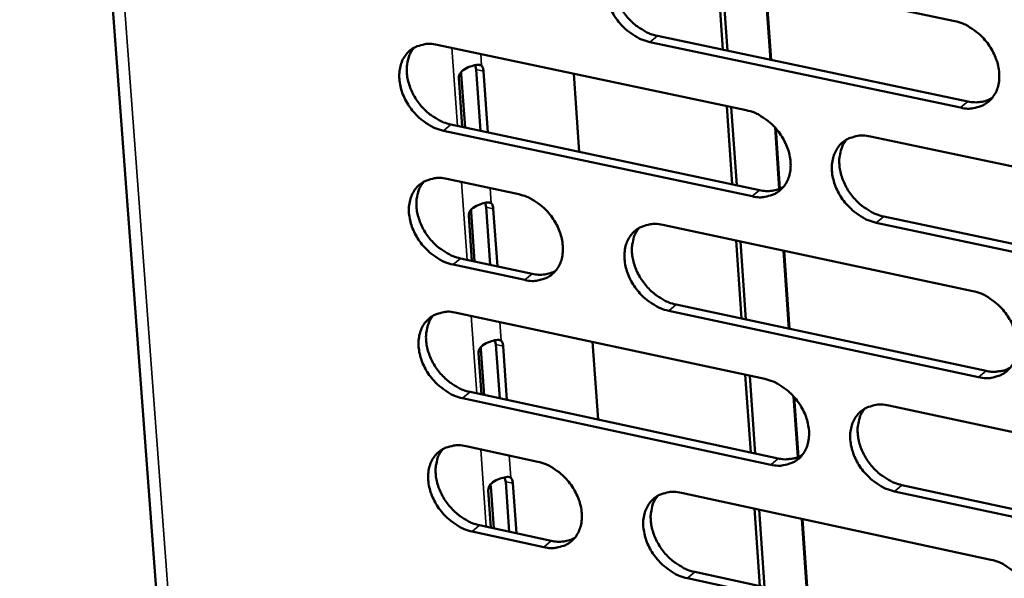
# Model space of a CAD drawing. Units: millimetres. Extents: x 65 to 5840, y 100 to 4100.
# Drawn here: x 5197 to 5245, y 3189 to 3217 of the extents above; entities that cross this region are included whole.
import ezdxf

# ---------------------------------------------------------------- set-up
doc = ezdxf.new("R2010")
doc.units = ezdxf.units.MM
doc.header["$LTSCALE"] = 20
doc.layers.add('Visible (ISO)', color=7, linetype='Continuous', lineweight=50)
doc.layers.add('Visible Narrow (ISO)', color=7, linetype='Continuous', lineweight=35)

msp = doc.modelspace()

# ---------------------------------------------------------------- linework, layer by layer
at = {"layer": 'Visible (ISO)'}
for p, q in [((5196.718, 3278.892), (5210.59, 3092.617)), ((5227.514, 3219.799), (5242.849, 3216.578)), ((5231.407, 3215.168), (5231.139, 3219.038)), ((5231.364, 3218.99), (5231.632, 3215.12)), ((5233.755, 3214.673), (5233.488, 3218.544)), ((5233.52, 3218.538), (5233.787, 3214.666)), ((5243.136, 3212.31), (5227.812, 3215.545)), ((5228.18, 3215.849), (5243.501, 3212.617)), ((5217.32, 3215.409), (5232.563, 3212.184)), ((5219.245, 3214.185), (5219.19, 3214.406)), ((5219.46, 3211.166), (5219.245, 3214.185)), ((5219.332, 3214.426), (5219.501, 3214.391)), ((5219.598, 3214.11), (5219.813, 3211.091)), ((5224.05, 3213.985), (5224.322, 3210.133)), ((5218.556, 3211.358), (5218.383, 3213.772)), ((5218.501, 3213.961), (5218.689, 3211.33)), ((5231.866, 3208.53), (5231.599, 3212.388)), ((5231.825, 3212.34), (5232.092, 3208.482)), ((5232.856, 3207.936), (5217.624, 3211.173)), ((5217.993, 3211.478), (5233.223, 3208.242)), ((5234.193, 3208.298), (5233.985, 3211.328)), ((5234.019, 3211.29), (5234.224, 3208.31)), ((5238.69, 3210.888), (5254.086, 3207.63)), ((5217.795, 3208.794), (5221.338, 3208.038)), ((5218.986, 3207.169), (5219.161, 3204.724)), ((5219.73, 3207.394), (5219.676, 3207.612)), ((5219.932, 3204.559), (5219.73, 3207.394)), ((5219.82, 3207.633), (5219.986, 3207.598)), ((5220.082, 3207.319), (5220.284, 3204.484)), ((5219.028, 3204.753), (5218.869, 3206.979)), ((5239.345, 3206.941), (5254.727, 3203.673)), ((5228.442, 3206.524), (5243.745, 3203.263)), ((5254.365, 3203.364), (5238.98, 3206.634)), ((5232.325, 3201.907), (5232.059, 3205.754)), ((5232.284, 3205.706), (5232.55, 3201.859)), ((5234.668, 3201.406), (5234.403, 3205.254)), ((5234.435, 3205.247), (5234.7, 3201.399)), ((5218.466, 3204.873), (5222.007, 3204.116)), ((5221.639, 3203.809), (5218.098, 3204.567)), ((5229.105, 3202.597), (5244.394, 3199.325)), ((5218.268, 3202.193), (5233.479, 3198.928)), ((5244.03, 3199.016), (5228.738, 3202.289)), ((5220.308, 3200.856), (5220.469, 3200.821)), ((5219.471, 3200.393), (5219.633, 3198.134)), ((5220.213, 3200.619), (5220.16, 3200.835)), ((5220.402, 3197.968), (5220.213, 3200.619)), ((5220.565, 3200.543), (5220.754, 3197.892)), ((5224.983, 3200.752), (5225.254, 3196.923)), ((5219.5, 3198.163), (5219.354, 3200.202)), ((5232.783, 3195.3), (5232.517, 3199.135)), ((5232.742, 3199.086), (5233.007, 3195.252)), ((5233.771, 3194.699), (5218.57, 3197.977)), ((5218.938, 3198.284), (5234.136, 3195.008)), ((5235.105, 3195.061), (5234.898, 3198.071)), ((5234.932, 3198.033), (5235.136, 3195.073)), ((5239.593, 3197.616), (5254.956, 3194.318)), ((5218.74, 3195.608), (5222.276, 3194.843)), ((5220.696, 3193.86), (5220.644, 3194.073)), ((5220.794, 3194.095), (5220.952, 3194.061)), ((5219.955, 3193.633), (5220.103, 3191.559)), ((5220.872, 3191.392), (5220.696, 3193.86)), ((5221.047, 3193.783), (5221.223, 3191.316)), ((5240.246, 3193.692), (5255.595, 3190.384)), ((5219.97, 3191.588), (5219.838, 3193.441)), ((5229.365, 3193.311), (5244.636, 3190.01)), ((5255.234, 3190.072), (5239.881, 3193.382)), ((5233.239, 3188.708), (5232.974, 3192.531)), ((5233.199, 3192.482), (5233.464, 3188.659)), ((5219.409, 3191.709), (5222.942, 3190.943)), ((5235.577, 3188.201), (5235.314, 3192.025)), ((5235.346, 3192.018), (5235.609, 3188.194)), ((5222.575, 3190.634), (5219.042, 3191.401)), ((5230.026, 3189.405), (5245.283, 3186.094)), ((5244.92, 3185.782), (5229.66, 3189.095))]:
    msp.add_line(p, q, dxfattribs=at)
at = {"layer": 'Visible (ISO)', "flags": 128}
for points in [[(5227.812, 3215.545, -0.03212), (5227.406, 3215.667, -0.052985), (5227.175, 3215.781, -0.013423), (5226.755, 3216.066, -0.031394), (5226.587, 3216.203, -0.029083), (5226.328, 3216.472, -0.029235), (5226.104, 3216.768, -0.030526), (5225.921, 3217.08, -0.029628), (5225.773, 3217.422, -0.03455), (5225.679, 3217.747, -0.032837), (5225.627, 3218.1, -0.041077), (5225.628, 3218.413, -0.039275), (5225.681, 3218.736, -0.048644), (5225.778, 3219.011, -0.047676), (5225.928, 3219.268, -0.052953), (5226.117, 3219.478, -0.052843), (5226.346, 3219.644, -0.049804), (5226.52, 3219.723, -0.024628), (5226.892, 3219.827, -0.067529), (5227.152, 3219.851, -0.047866), (5227.514, 3219.799)], [(5226.361, 3219.653, 0.039884), (5226.179, 3219.389, 0.063798), (5226.101, 3219.204, 0.018917), (5226.014, 3218.838, 0.039227), (5225.993, 3218.658, 0.031669), (5226, 3218.348, 0.033366), (5226.046, 3218.058, 0.027902), (5226.136, 3217.742, 0.029102), (5226.256, 3217.452, 0.026297), (5226.417, 3217.157, 0.026746), (5226.606, 3216.887, 0.026592), (5226.823, 3216.636, 0.026236), (5227.068, 3216.408, 0.028727), (5227.215, 3216.299, 0.011296), (5227.607, 3216.052, 0.049101), (5227.813, 3215.955, 0.029269), (5228.18, 3215.849)], [(5242.849, 3216.578, -0.032147), (5243.258, 3216.455, -0.052981), (5243.491, 3216.34, -0.013446), (5243.914, 3216.054, -0.03143), (5244.083, 3215.916, -0.02922), (5244.343, 3215.646, -0.029343), (5244.569, 3215.349, -0.030714), (5244.752, 3215.035, -0.029803), (5244.901, 3214.692, -0.034778), (5244.994, 3214.365, -0.03308), (5245.045, 3214.011, -0.0413), (5245.043, 3213.697, -0.03955), (5244.989, 3213.373, -0.048743), (5244.89, 3213.096, -0.047837), (5244.737, 3212.839, -0.052796), (5244.546, 3212.629, -0.052736), (5244.315, 3212.463, -0.049469), (5244.139, 3212.385, -0.024418), (5243.763, 3212.281, -0.067184), (5243.502, 3212.258, -0.047565), (5243.136, 3212.31)], [(5217.624, 3211.173, -0.032056), (5217.22, 3211.296, -0.052925), (5216.991, 3211.41, -0.013381), (5216.573, 3211.694, -0.031324), (5216.406, 3211.83, -0.028974), (5216.148, 3212.099, -0.029134), (5215.925, 3212.394, -0.03041), (5215.743, 3212.704, -0.029509), (5215.595, 3213.045, -0.034447), (5215.501, 3213.369, -0.032717), (5215.449, 3213.72, -0.041027), (5215.449, 3214.031, -0.039199), (5215.501, 3214.353, -0.048709), (5215.596, 3214.627, -0.047728), (5215.745, 3214.883, -0.053142), (5215.932, 3215.091, -0.053029), (5216.159, 3215.256, -0.049991), (5216.333, 3215.334, -0.024739), (5216.702, 3215.438, -0.067665), (5216.96, 3215.461, -0.048016), (5217.32, 3215.409)], [(5216.18, 3215.268, 0.039912), (5215.999, 3215.006, 0.063878), (5215.922, 3214.822, 0.018946), (5215.836, 3214.458, 0.039239), (5215.815, 3214.278, 0.031593), (5215.823, 3213.97, 0.03331), (5215.869, 3213.681, 0.027807), (5215.958, 3213.366, 0.029016), (5216.078, 3213.077, 0.026205), (5216.239, 3212.783, 0.026654), (5216.427, 3212.513, 0.026515), (5216.643, 3212.264, 0.026151), (5216.888, 3212.036, 0.028678), (5217.033, 3211.927, 0.01127), (5217.424, 3211.681, 0.049064), (5217.629, 3211.584, 0.029226), (5217.993, 3211.478)], [(5219.501, 3214.391, -0.035749), (5219.538, 3214.335, -0.035749), (5219.566, 3214.276, -0.045788), (5219.589, 3214.194, -0.045788), (5219.598, 3214.11)], [(5243.501, 3212.617, 0.047805), (5243.815, 3212.572, 0.047805), (5244.131, 3212.588, 0.044211), (5244.415, 3212.655, 0.044211), (5244.684, 3212.772)], [(5232.563, 3212.184, -0.032083), (5232.97, 3212.062, -0.052922), (5233.2, 3211.947, -0.013404), (5233.622, 3211.662, -0.03136), (5233.79, 3211.524, -0.029109), (5234.049, 3211.255, -0.029241), (5234.274, 3210.958, -0.030596), (5234.456, 3210.646, -0.029683), (5234.605, 3210.304, -0.034674), (5234.698, 3209.979, -0.032958), (5234.75, 3209.626, -0.04125), (5234.749, 3209.314, -0.039474), (5234.695, 3208.991, -0.04881), (5234.597, 3208.716, -0.047891), (5234.446, 3208.46, -0.052987), (5234.256, 3208.251, -0.052923), (5234.027, 3208.086, -0.049655), (5233.852, 3208.009, -0.024529), (5233.479, 3207.906, -0.06732), (5233.22, 3207.883, -0.047715), (5232.856, 3207.936)], [(5238.98, 3206.634, -0.032045), (5238.572, 3206.757, -0.05285), (5238.341, 3206.872, -0.013367), (5237.92, 3207.158, -0.031324), (5237.751, 3207.295, -0.029112), (5237.492, 3207.565, -0.029235), (5237.267, 3207.861, -0.03062), (5237.084, 3208.173, -0.029698), (5236.936, 3208.515, -0.034706), (5236.843, 3208.841, -0.032983), (5236.791, 3209.193, -0.041275), (5236.793, 3209.507, -0.039489), (5236.847, 3209.829, -0.0488), (5236.944, 3210.104, -0.04786), (5237.096, 3210.361, -0.052931), (5237.286, 3210.57, -0.052839), (5237.516, 3210.736, -0.049597), (5237.692, 3210.814, -0.024476), (5238.066, 3210.917, -0.067274), (5238.326, 3210.94, -0.047667), (5238.69, 3210.888)], [(5237.516, 3210.736, 0.039725), (5237.336, 3210.471, 0.063578), (5237.259, 3210.286, 0.018785), (5237.174, 3209.92, 0.039081), (5237.154, 3209.74, 0.031589), (5237.163, 3209.432, 0.033277), (5237.209, 3209.142, 0.027841), (5237.3, 3208.828, 0.029038), (5237.421, 3208.538, 0.026224), (5237.583, 3208.245, 0.026681), (5237.772, 3207.976, 0.026484), (5237.989, 3207.727, 0.026146), (5238.234, 3207.499, 0.028558), (5238.38, 3207.391, 0.01117), (5238.773, 3207.145, 0.048826), (5238.979, 3207.048, 0.02909), (5239.345, 3206.941)], [(5218.098, 3204.567, -0.031987), (5217.694, 3204.69, -0.052828), (5217.466, 3204.804, -0.013332), (5217.048, 3205.088, -0.031255), (5216.881, 3205.225, -0.028934), (5216.623, 3205.493, -0.029084), (5216.4, 3205.788, -0.030398), (5216.218, 3206.098, -0.029484), (5216.071, 3206.438, -0.034473), (5215.977, 3206.761, -0.032729), (5215.925, 3207.111, -0.041101), (5215.925, 3207.422, -0.039268), (5215.977, 3207.743, -0.04882), (5216.072, 3208.016, -0.047847), (5216.221, 3208.271, -0.053227), (5216.408, 3208.479, -0.05312), (5216.635, 3208.643, -0.04998), (5216.808, 3208.721, -0.024718), (5217.177, 3208.823, -0.067606), (5217.435, 3208.846, -0.047991), (5217.795, 3208.794)], [(5216.651, 3208.652, 0.039847), (5216.471, 3208.39, 0.063808), (5216.395, 3208.206, 0.018895), (5216.31, 3207.843, 0.039173), (5216.29, 3207.664, 0.031516), (5216.299, 3207.357, 0.033238), (5216.345, 3207.069, 0.027731), (5216.436, 3206.756, 0.028942), (5216.555, 3206.467, 0.026125), (5216.716, 3206.175, 0.026577), (5216.904, 3205.906, 0.026424), (5217.12, 3205.658, 0.026064), (5217.364, 3205.43, 0.028571), (5217.509, 3205.322, 0.011195), (5217.899, 3205.076, 0.048909), (5218.103, 3204.98, 0.029116), (5218.466, 3204.873)], [(5233.223, 3208.242, 0.047643), (5233.532, 3208.197, 0.047643), (5233.845, 3208.212, 0.044031), (5234.126, 3208.278, 0.044031), (5234.392, 3208.392)], [(5221.338, 3208.038, -0.03202), (5221.742, 3207.916, -0.052866), (5221.972, 3207.801, -0.013363), (5222.39, 3207.517, -0.031291), (5222.558, 3207.38, -0.028993), (5222.816, 3207.112, -0.029135), (5223.04, 3206.816, -0.03047), (5223.222, 3206.506, -0.029555), (5223.369, 3206.165, -0.034557), (5223.463, 3205.841, -0.032825), (5223.515, 3205.49, -0.041188), (5223.515, 3205.179, -0.039385), (5223.462, 3204.858, -0.048872), (5223.366, 3204.584, -0.047938), (5223.216, 3204.33, -0.053187), (5223.028, 3204.122, -0.053118), (5222.801, 3203.958, -0.04986), (5222.627, 3203.881, -0.024652), (5222.257, 3203.779, -0.067475), (5221.999, 3203.757, -0.047881), (5221.639, 3203.809)], [(5219.986, 3207.598, -0.035861), (5220.022, 3207.543, -0.035861), (5220.051, 3207.484, -0.045993), (5220.074, 3207.403, -0.045993), (5220.082, 3207.319)], [(5228.738, 3202.289, -0.031981), (5228.333, 3202.412, -0.052791), (5228.103, 3202.527, -0.013326), (5227.683, 3202.812, -0.031255), (5227.516, 3202.949, -0.029002), (5227.258, 3203.218, -0.029134), (5227.034, 3203.513, -0.030503), (5226.852, 3203.824, -0.029578), (5226.704, 3204.165, -0.034602), (5226.61, 3204.489, -0.032862), (5226.559, 3204.84, -0.041224), (5226.559, 3205.152, -0.039413), (5226.612, 3205.473, -0.048866), (5226.709, 3205.747, -0.047913), (5226.859, 3206.002, -0.053121), (5227.047, 3206.21, -0.053025), (5227.276, 3206.374, -0.049783), (5227.45, 3206.452, -0.024586), (5227.821, 3206.555, -0.06741), (5228.08, 3206.577, -0.047816), (5228.442, 3206.524)], [(5227.281, 3206.378, 0.039755), (5227.102, 3206.114, 0.063659), (5227.026, 3205.93, 0.018815), (5226.942, 3205.566, 0.039095), (5226.922, 3205.387, 0.031515), (5226.932, 3205.08, 0.033222), (5226.978, 3204.792, 0.027748), (5227.069, 3204.478, 0.028954), (5227.189, 3204.19, 0.026134), (5227.351, 3203.898, 0.02659), (5227.539, 3203.629, 0.026409), (5227.755, 3203.381, 0.026062), (5228, 3203.154, 0.028511), (5228.144, 3203.046, 0.011146), (5228.536, 3202.8, 0.048791), (5228.74, 3202.703, 0.029049), (5229.105, 3202.597)], [(5222.007, 3204.116, 0.047442), (5222.312, 3204.071, 0.047442), (5222.621, 3204.084, 0.043817), (5222.898, 3204.149, 0.043817), (5223.161, 3204.26)], [(5243.745, 3203.263, -0.032007), (5244.153, 3203.14, -0.052788), (5244.385, 3203.024, -0.013348), (5244.807, 3202.738, -0.03129), (5244.976, 3202.601, -0.029138), (5245.235, 3202.331, -0.029241), (5245.461, 3202.034, -0.03069), (5245.643, 3201.722, -0.029753), (5245.791, 3201.379, -0.034831), (5245.885, 3201.054, -0.033105), (5245.935, 3200.701, -0.041449), (5245.934, 3200.388, -0.03969), (5245.879, 3200.066, -0.048965), (5245.78, 3199.791, -0.048074), (5245.628, 3199.536, -0.052963), (5245.437, 3199.328, -0.052916), (5245.206, 3199.163, -0.049446), (5245.031, 3199.086, -0.024376), (5244.656, 3198.984, -0.067066), (5244.395, 3198.962, -0.047516), (5244.03, 3199.016)], [(5218.57, 3197.977, -0.031918), (5218.167, 3198.099, -0.052732), (5217.939, 3198.214, -0.013284), (5217.521, 3198.498, -0.031186), (5217.355, 3198.635, -0.028893), (5217.098, 3198.903, -0.029034), (5216.875, 3199.197, -0.030387), (5216.693, 3199.507, -0.02946), (5216.546, 3199.846, -0.034498), (5216.452, 3200.168, -0.032741), (5216.4, 3200.518, -0.041174), (5216.4, 3200.828, -0.039337), (5216.452, 3201.148, -0.048931), (5216.547, 3201.421, -0.047966), (5216.696, 3201.674, -0.053311), (5216.883, 3201.882, -0.053211), (5217.109, 3202.045, -0.049969), (5217.282, 3202.122, -0.024696), (5217.651, 3202.224, -0.067546), (5217.909, 3202.246, -0.047966), (5218.268, 3202.193)], [(5217.12, 3202.051, 0.039783), (5216.942, 3201.789, 0.063739), (5216.867, 3201.606, 0.018843), (5216.784, 3201.244, 0.039107), (5216.765, 3201.066, 0.03144), (5216.774, 3200.759, 0.033166), (5216.821, 3200.473, 0.027654), (5216.912, 3200.16, 0.028869), (5217.032, 3199.873, 0.026044), (5217.193, 3199.582, 0.0265), (5217.38, 3199.314, 0.026334), (5217.596, 3199.067, 0.025979), (5217.839, 3198.84, 0.028464), (5217.983, 3198.732, 0.011121), (5218.372, 3198.487, 0.048755), (5218.576, 3198.391, 0.029007), (5218.938, 3198.284)], [(5220.469, 3200.821, -0.035973), (5220.506, 3200.767, -0.035973), (5220.534, 3200.708, -0.046199), (5220.557, 3200.627, -0.046199), (5220.565, 3200.543)], [(5244.394, 3199.325, 0.03015), (5244.654, 3199.282, 0.047205), (5244.823, 3199.28, 0.011393), (5245.035, 3199.303, 0.012649), (5245.225, 3199.333, 0.052505), (5245.366, 3199.374, 0.031828), (5245.584, 3199.481)], [(5233.479, 3198.928, -0.031944), (5233.885, 3198.805, -0.052729), (5234.115, 3198.69, -0.013307), (5234.535, 3198.404, -0.031221), (5234.703, 3198.267, -0.029028), (5234.962, 3197.998, -0.02914), (5235.186, 3197.702, -0.030573), (5235.368, 3197.391, -0.029633), (5235.516, 3197.05, -0.034725), (5235.609, 3196.726, -0.032983), (5235.661, 3196.375, -0.041398), (5235.659, 3196.064, -0.039614), (5235.606, 3195.743, -0.049032), (5235.508, 3195.47, -0.048129), (5235.357, 3195.216, -0.053154), (5235.168, 3195.008, -0.053103), (5234.939, 3194.845, -0.049632), (5234.765, 3194.768, -0.024486), (5234.392, 3194.667, -0.067201), (5234.133, 3194.646, -0.047664), (5233.771, 3194.699)], [(5239.881, 3193.382, -0.031906), (5239.475, 3193.506, -0.052657), (5239.244, 3193.621, -0.01327), (5238.823, 3193.907, -0.031185), (5238.655, 3194.044, -0.029031), (5238.397, 3194.313, -0.029134), (5238.172, 3194.609, -0.030596), (5237.99, 3194.92, -0.029647), (5237.843, 3195.261, -0.034758), (5237.749, 3195.585, -0.033008), (5237.698, 3195.937, -0.041423), (5237.699, 3196.248, -0.039628), (5237.753, 3196.569, -0.049022), (5237.851, 3196.843, -0.048097), (5238.002, 3197.097, -0.053098), (5238.192, 3197.305, -0.053019), (5238.422, 3197.469, -0.049574), (5238.597, 3197.546, -0.024433), (5238.97, 3197.648, -0.067155), (5239.23, 3197.669, -0.047617), (5239.593, 3197.616)], [(5238.412, 3197.463, 0.039596), (5238.235, 3197.199, 0.06344), (5238.16, 3197.015, 0.018684), (5238.078, 3196.651, 0.038949), (5238.059, 3196.473, 0.031435), (5238.07, 3196.166, 0.033132), (5238.117, 3195.879, 0.027685), (5238.209, 3195.567, 0.028889), (5238.33, 3195.28, 0.026061), (5238.492, 3194.989, 0.026525), (5238.68, 3194.722, 0.0263), (5238.897, 3194.474, 0.025972), (5239.141, 3194.248, 0.028343), (5239.285, 3194.141, 0.011021), (5239.677, 3193.895, 0.048517), (5239.881, 3193.799, 0.028871), (5240.246, 3193.692)], [(5219.042, 3191.401, -0.031849), (5218.639, 3191.524, -0.052635), (5218.411, 3191.639, -0.013236), (5217.994, 3191.923, -0.031117), (5217.827, 3192.06, -0.028853), (5217.571, 3192.327, -0.028984), (5217.348, 3192.621, -0.030375), (5217.167, 3192.93, -0.029435), (5217.019, 3193.269, -0.034524), (5216.926, 3193.591, -0.032754), (5216.874, 3193.94, -0.041247), (5216.874, 3194.249, -0.039406), (5216.926, 3194.569, -0.049042), (5217.021, 3194.84, -0.048085), (5217.17, 3195.093, -0.053396), (5217.356, 3195.3, -0.053302), (5217.583, 3195.462, -0.049958), (5217.756, 3195.538, -0.024674), (5218.124, 3195.639, -0.067486), (5218.381, 3195.661, -0.04794), (5218.74, 3195.608)], [(5217.589, 3195.465, 0.039718), (5217.413, 3195.204, 0.063669), (5217.338, 3195.021, 0.018792), (5217.257, 3194.66, 0.039041), (5217.238, 3194.482, 0.031364), (5217.248, 3194.177, 0.033094), (5217.295, 3193.891, 0.027578), (5217.387, 3193.58, 0.028796), (5217.507, 3193.294, 0.025964), (5217.668, 3193.004, 0.026423), (5217.855, 3192.737, 0.026243), (5218.07, 3192.491, 0.025893), (5218.313, 3192.265, 0.028358), (5218.456, 3192.158, 0.011047), (5218.845, 3191.913, 0.048602), (5219.048, 3191.816, 0.028898), (5219.409, 3191.709)], [(5234.136, 3195.008, 0.030029), (5234.393, 3194.965, 0.04704), (5234.56, 3194.963, 0.011312), (5234.77, 3194.986, 0.012569), (5234.958, 3195.014, 0.052368), (5235.097, 3195.055, 0.031715), (5235.313, 3195.159)], [(5222.276, 3194.843, -0.031881), (5222.68, 3194.72, -0.052673), (5222.908, 3194.605, -0.013266), (5223.327, 3194.321, -0.031152), (5223.493, 3194.184, -0.028912), (5223.751, 3193.916, -0.029035), (5223.974, 3193.621, -0.030446), (5224.156, 3193.311, -0.029505), (5224.303, 3192.972, -0.034609), (5224.396, 3192.649, -0.032849), (5224.448, 3192.3, -0.041335), (5224.448, 3191.99, -0.039524), (5224.395, 3191.67, -0.049093), (5224.299, 3191.399, -0.048176), (5224.149, 3191.146, -0.053355), (5223.962, 3190.94, -0.053299), (5223.735, 3190.777, -0.049837), (5223.562, 3190.701, -0.024608), (5223.193, 3190.601, -0.067355), (5222.935, 3190.58, -0.047829), (5222.575, 3190.634)], [(5220.952, 3194.061, -0.036086), (5220.988, 3194.007, -0.036086), (5221.016, 3193.948, -0.046406), (5221.039, 3193.867, -0.046406), (5221.047, 3193.783)], [(5229.66, 3189.095, -0.031843), (5229.255, 3189.219, -0.052598), (5229.026, 3189.335, -0.013229), (5228.607, 3189.62, -0.031117), (5228.44, 3189.756, -0.028922), (5228.183, 3190.025, -0.029034), (5227.959, 3190.32, -0.030479), (5227.778, 3190.629, -0.029528), (5227.63, 3190.969, -0.034653), (5227.537, 3191.292, -0.032887), (5227.485, 3191.642, -0.041372), (5227.486, 3191.951, -0.039552), (5227.539, 3192.271, -0.049088), (5227.635, 3192.543, -0.048151), (5227.786, 3192.797, -0.053289), (5227.974, 3193.003, -0.053206), (5228.201, 3193.166, -0.04976), (5228.375, 3193.242, -0.024543), (5228.746, 3193.343, -0.067291), (5229.004, 3193.365, -0.047766), (5229.365, 3193.311)], [(5228.197, 3193.164, 0.039626), (5228.021, 3192.901, 0.063521), (5227.947, 3192.718, 0.018713), (5227.866, 3192.355, 0.038963), (5227.848, 3192.178, 0.031361), (5227.859, 3191.873, 0.033078), (5227.906, 3191.587, 0.027594), (5227.998, 3191.276, 0.028806), (5228.118, 3190.99, 0.025972), (5228.28, 3190.7, 0.026436), (5228.467, 3190.433, 0.026227), (5228.683, 3190.186, 0.02589), (5228.926, 3189.961, 0.028298), (5229.07, 3189.854, 0.010998), (5229.46, 3189.609, 0.048484), (5229.663, 3189.513, 0.028831), (5230.026, 3189.405)], [(5222.942, 3190.943, 0.047953), (5223.25, 3190.897, 0.047953), (5223.561, 3190.91, 0.044203), (5223.84, 3190.975, 0.044203), (5224.104, 3191.088)], [(5244.636, 3190.01, -0.031869), (5245.043, 3189.886, -0.052595), (5245.274, 3189.77, -0.013252), (5245.696, 3189.484, -0.031151), (5245.864, 3189.347, -0.029057), (5246.123, 3189.077, -0.02914), (5246.348, 3188.781, -0.030666), (5246.53, 3188.47, -0.029702), (5246.678, 3188.128, -0.034882), (5246.771, 3187.804, -0.033131), (5246.822, 3187.453, -0.041597), (5246.82, 3187.142, -0.039831), (5246.765, 3186.821, -0.049187), (5246.667, 3186.548, -0.048312), (5246.514, 3186.295, -0.053128), (5246.324, 3186.088, -0.053094), (5246.094, 3185.925, -0.049422), (5245.918, 3185.849, -0.024333), (5245.544, 3185.749, -0.066946), (5245.284, 3185.728, -0.047465), (5244.92, 3185.782)]]:
    msp.add_lwpolyline(points, format="xyb", dxfattribs=at)
at = {"layer": 'Visible (ISO)'}
for points, knots in [([(5218.383, 3213.772), (5218.369, 3213.97), (5218.526, 3214.144), (5218.77, 3214.261), (5218.985, 3214.364), (5219.236, 3214.435), (5219.383, 3214.427), (5219.432, 3214.424), (5219.471, 3214.412), (5219.501, 3214.391)], [-3.141593, -3.141593, -3.141593, -3.141593, -2.014828, -2.014828, -2.014828, -1.028833, -1.028833, -1.028833, -0.700734, -0.700734, -0.700734, -0.700734]), ([(5218.504, 3214.08), (5218.501, 3214.056), (5218.499, 3214.031), (5218.499, 3214.007), (5218.499, 3213.992), (5218.5, 3213.977), (5218.501, 3213.961)], [2.9127623, 2.9127623, 2.9127623, 2.9127623, 3.0554307, 3.0554307, 3.0554307, 3.1415927, 3.1415927, 3.1415927, 3.1415927]), ([(5218.869, 3206.979), (5218.855, 3207.176), (5219.011, 3207.35), (5219.256, 3207.467), (5219.47, 3207.57), (5219.721, 3207.641), (5219.868, 3207.633), (5219.916, 3207.631), (5219.955, 3207.619), (5219.986, 3207.598)], [-3.141593, -3.141593, -3.141593, -3.141593, -2.014828, -2.014828, -2.014828, -1.028833, -1.028833, -1.028833, -0.700734, -0.700734, -0.700734, -0.700734]), ([(5218.989, 3207.286), (5218.986, 3207.262), (5218.985, 3207.239), (5218.985, 3207.214), (5218.985, 3207.199), (5218.985, 3207.184), (5218.986, 3207.169)], [2.9162635, 2.9162635, 2.9162635, 2.9162635, 3.0554307, 3.0554307, 3.0554307, 3.1415927, 3.1415927, 3.1415927, 3.1415927]), ([(5219.354, 3200.202), (5219.34, 3200.399), (5219.496, 3200.572), (5219.74, 3200.689), (5219.954, 3200.792), (5220.205, 3200.863), (5220.351, 3200.856), (5220.4, 3200.854), (5220.439, 3200.843), (5220.469, 3200.821)], [-3.141593, -3.141593, -3.141593, -3.141593, -2.014828, -2.014828, -2.014828, -1.028833, -1.028833, -1.028833, -0.700734, -0.700734, -0.700734, -0.700734]), ([(5219.474, 3200.508), (5219.471, 3200.485), (5219.469, 3200.462), (5219.469, 3200.438), (5219.469, 3200.423), (5219.47, 3200.408), (5219.471, 3200.393)], [2.9197508, 2.9197508, 2.9197508, 2.9197508, 3.0554307, 3.0554307, 3.0554307, 3.1415927, 3.1415927, 3.1415927, 3.1415927]), ([(5219.838, 3193.441), (5219.823, 3193.638), (5219.98, 3193.81), (5220.224, 3193.927), (5220.437, 3194.03), (5220.688, 3194.101), (5220.834, 3194.095), (5220.882, 3194.093), (5220.921, 3194.082), (5220.952, 3194.061)], [-3.141593, -3.141593, -3.141593, -3.141593, -2.014828, -2.014828, -2.014828, -1.028833, -1.028833, -1.028833, -0.700734, -0.700734, -0.700734, -0.700734]), ([(5219.957, 3193.746), (5219.954, 3193.724), (5219.953, 3193.701), (5219.953, 3193.678), (5219.953, 3193.663), (5219.953, 3193.648), (5219.955, 3193.633)], [2.9232243, 2.9232243, 2.9232243, 2.9232243, 3.0554307, 3.0554307, 3.0554307, 3.1415927, 3.1415927, 3.1415927, 3.1415927])]:
    msp.add_open_spline(points, degree=3, knots=knots, dxfattribs=at)
at = {"layer": 'Visible Narrow (ISO)'}
for p, q in [((5197.371, 3278.024), (5211.165, 3092.552)), ((5227.812, 3215.545), (5228.18, 3215.849)), ((5218.32, 3211.408), (5218.044, 3215.256)), ((5219.461, 3214.956), (5219.501, 3214.391)), ((5219.598, 3214.11), (5219.245, 3214.185)), ((5218.383, 3213.772), (5218.501, 3213.961)), ((5243.136, 3212.31), (5243.501, 3212.617)), ((5217.624, 3211.173), (5217.993, 3211.478)), ((5218.792, 3204.803), (5218.518, 3208.639)), ((5219.933, 3208.338), (5219.986, 3207.598)), ((5232.856, 3207.936), (5233.223, 3208.242)), ((5218.869, 3206.979), (5218.986, 3207.169)), ((5220.082, 3207.319), (5219.73, 3207.394)), ((5238.98, 3206.634), (5239.345, 3206.941)), ((5218.098, 3204.567), (5218.466, 3204.873)), ((5221.639, 3203.809), (5222.007, 3204.116)), ((5228.738, 3202.289), (5229.105, 3202.597)), ((5219.264, 3198.213), (5218.99, 3202.038)), ((5220.404, 3201.734), (5220.469, 3200.821)), ((5219.354, 3200.202), (5219.471, 3200.393)), ((5220.565, 3200.543), (5220.213, 3200.619)), ((5244.03, 3199.016), (5244.394, 3199.325)), ((5218.57, 3197.977), (5218.938, 3198.284)), ((5219.735, 3191.639), (5219.462, 3195.452)), ((5220.874, 3195.146), (5220.952, 3194.061)), ((5233.771, 3194.699), (5234.136, 3195.008)), ((5219.838, 3193.441), (5219.955, 3193.633)), ((5221.047, 3193.783), (5220.696, 3193.86)), ((5239.881, 3193.382), (5240.246, 3193.692)), ((5219.042, 3191.401), (5219.409, 3191.709)), ((5222.575, 3190.634), (5222.942, 3190.943)), ((5229.66, 3189.095), (5230.026, 3189.405))]:
    msp.add_line(p, q, dxfattribs=at)

doc.saveas('drawing.dxf')
